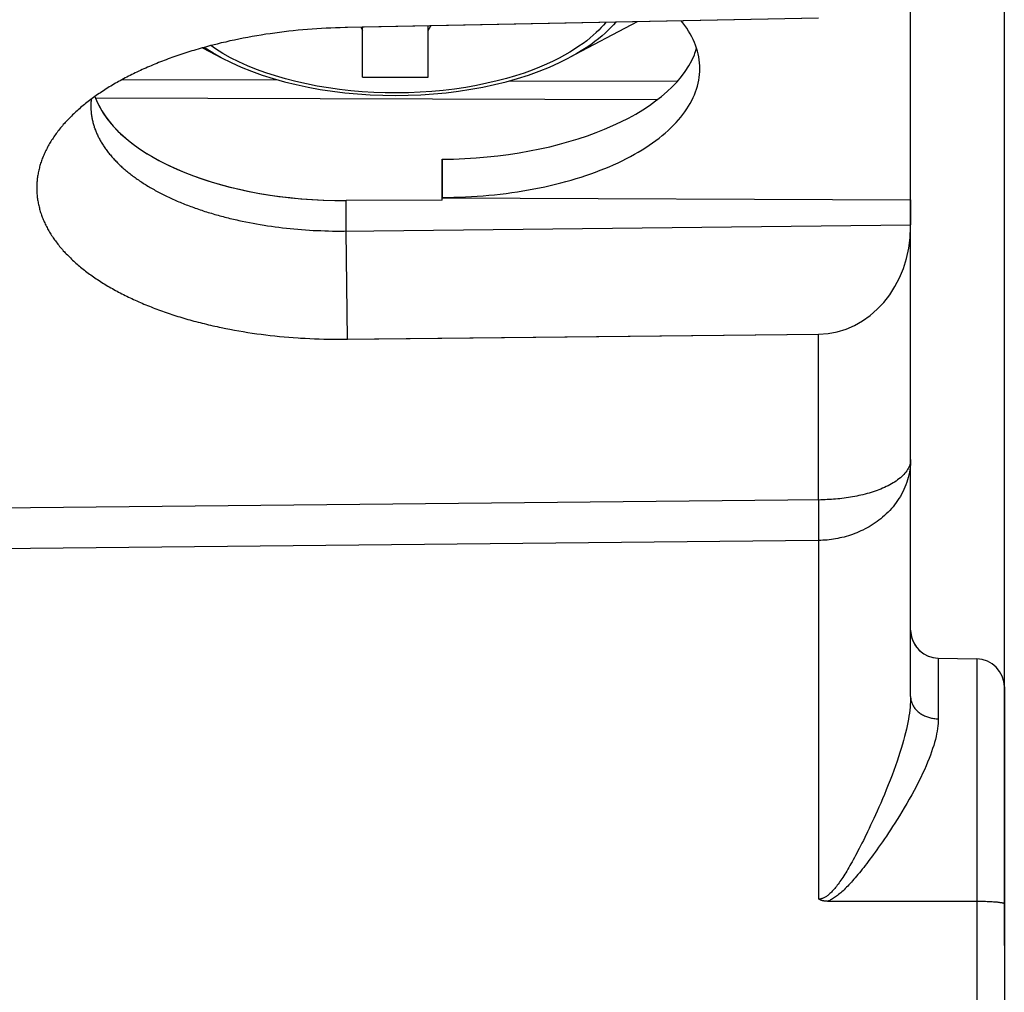
# Model space of a CAD drawing. Units: millimetres. Extents: x 43 to 170, y 85 to 159.
# Drawn here: x 72 to 82, y 98 to 108 of the extents above; entities that cross this region are included whole.
import ezdxf

# ---------------------------------------------------------------- set-up
doc = ezdxf.new("R2010")
doc.units = ezdxf.units.MM
doc.header["$LTSCALE"] = 16.335
doc.layers.get('0').update_dxf_attribs({"linetype": 'CONTINUOUS'})
for name, color, linetype in [('ASSI', 7, 'CONTINUOUS'), ('DRAFT', 7, 'CONTINUOUS'), ('RACCORDO', 7, 'CONTINUOUS'), ('SMUSSO', 7, 'CONTINUOUS')]:
    doc.layers.add(name, color=color, linetype=linetype)
doc.styles.get("Standard").update_dxf_attribs({"font": 'txt', "width": 0.8})
doc.dimstyles.new('DIMSTYLE_1', dxfattribs={"dimtxt": 3, "dimasz": 3, "dimexe": 1.5, "dimexo": 0.5, "dimgap": 0.75, "dimtad": 1, "dimtxsty": 'STANDARD', "dimblk": '_FILLED', "dimblk1": '_FILLED', "dimblk2": '_FILLED', "dimcen": 0.09, "dimazin": 2, "dimtfac": 1, "dimtofl": 0, "dimtmove": 0, "dimatfit": 3, "dimldrblk": '_FILLED', "dimfxl": 1, "dimtolj": 1, "dimarcsym": 0})

# ---------------------------------------------------------------- blocks, each defined once
blk = doc.blocks.new('_FILLED')
at = {"color": 0, "linetype": 'BYBLOCK'}
blk.add_solid([(0, 0), (-1, 0.3167), (-1, -0.3167)], dxfattribs=at)
blk = doc.blocks.new('*D0')
at = {"color": 7, "linetype": 'CONTINUOUS'}
for p, q in [((43.408, 110.394), (43.408, 156.789)), ((82.308, 98.422), (82.308, 156.789)), ((43.408, 155.289), (62.858, 155.289)), ((82.308, 155.289), (62.858, 155.289))]:
    blk.add_line(p, q, dxfattribs=at)
at = {"color": 7, "linetype": 'CONTINUOUS', "xscale": 3, "yscale": 3, "zscale": 3, "rotation": 180}
blk.add_blockref('_FILLED', (43.408, 155.289), dxfattribs=at)
at = {"color": 7, "linetype": 'CONTINUOUS', "xscale": 3, "yscale": 3, "zscale": 3}
blk.add_blockref('_FILLED', (82.308, 155.289), dxfattribs=at)

msp = doc.modelspace()

# ---------------------------------------------------------------- linework, layer by layer
at = {"color": 7, "linetype": 'CONTINUOUS'}
for p, q in [((78.39, 108.283), (77.661, 107.898)), ((75.438, 108.225), (75.458, 108.192)), ((75.458, 107.692), (75.458, 108.226)), ((76.158, 108.192), (76.186, 108.24)), ((76.158, 107.692), (76.158, 108.239)), ((73.75, 108.006), (73.954, 107.898)), ((75.458, 107.692), (76.158, 107.692))]:
    msp.add_line(p, q, dxfattribs=at)
at = {"layer": 'ASSI', "color": 7, "linetype": 'CONTINUOUS'}
for p, q in [((81.308, 101.08), (81.308, 128.222)), ((74.376, 108.142), (74.328, 108.134)), ((74.424, 108.15), (74.376, 108.142)), ((74.473, 108.157), (74.424, 108.15)), ((74.522, 108.164), (74.473, 108.157)), ((74.571, 108.17), (74.522, 108.164)), ((74.62, 108.176), (74.571, 108.17)), ((74.67, 108.182), (74.62, 108.176)), ((74.719, 108.188), (74.67, 108.182)), ((74.769, 108.193), (74.719, 108.188)), ((74.819, 108.197), (74.769, 108.193)), ((74.869, 108.202), (74.819, 108.197)), ((74.919, 108.205), (74.869, 108.202)), ((74.969, 108.209), (74.919, 108.205)), ((75.019, 108.212), (74.969, 108.209)), ((75.069, 108.215), (75.019, 108.212)), ((75.12, 108.217), (75.069, 108.215)), ((75.17, 108.219), (75.12, 108.217)), ((75.22, 108.221), (75.17, 108.219)), ((73.905, 108.046), (73.859, 108.035)), ((73.95, 108.058), (73.905, 108.046)), ((73.997, 108.068), (73.95, 108.058)), ((74.043, 108.079), (73.997, 108.068)), ((74.09, 108.089), (74.043, 108.079)), ((74.137, 108.099), (74.09, 108.089)), ((74.184, 108.108), (74.137, 108.099)), ((74.232, 108.117), (74.184, 108.108)), ((74.28, 108.126), (74.232, 108.117)), ((74.328, 108.134), (74.28, 108.126)), ((72.895, 107.668), (74.557, 107.663)), ((77.03, 107.655), (78.819, 107.649)), ((78.602, 107.45), (72.608, 107.469)), ((76.308, 106.378), (76.308, 106.816)), ((76.308, 106.378), (75.284, 106.375)), ((76.308, 106.405), (81.308, 106.383)), ((74.212, 106.147), (74.25, 106.14)), ((74.25, 106.14), (74.289, 106.133)), ((74.289, 106.133), (74.327, 106.126)), ((74.327, 106.126), (74.366, 106.119)), ((74.366, 106.119), (74.406, 106.113)), ((74.406, 106.113), (74.445, 106.107)), ((74.445, 106.107), (74.485, 106.101)), ((74.485, 106.101), (74.524, 106.095)), ((74.524, 106.095), (74.564, 106.09)), ((74.564, 106.09), (74.604, 106.085)), ((74.604, 106.085), (74.645, 106.081)), ((74.645, 106.081), (74.685, 106.076)), ((74.685, 106.076), (74.726, 106.073)), ((74.726, 106.073), (74.767, 106.069)), ((74.767, 106.069), (74.807, 106.066)), ((74.807, 106.066), (74.848, 106.063)), ((74.848, 106.063), (74.89, 106.06)), ((74.89, 106.06), (74.931, 106.057)), ((74.931, 106.057), (74.972, 106.055)), ((74.972, 106.055), (75.013, 106.054)), ((75.013, 106.054), (75.055, 106.052)), ((75.055, 106.052), (75.096, 106.051)), ((75.096, 106.051), (75.138, 106.05)), ((75.138, 106.05), (75.179, 106.05)), ((75.179, 106.05), (75.221, 106.05)), ((75.221, 106.05), (75.263, 106.05)), ((75.263, 106.05), (81.308, 106.115)), ((73.997, 105.01), (74.043, 105.001)), ((74.043, 105.001), (74.09, 104.992)), ((74.09, 104.992), (74.137, 104.984)), ((74.137, 104.984), (74.184, 104.976)), ((74.184, 104.976), (74.232, 104.968)), ((74.232, 104.968), (74.28, 104.961)), ((74.28, 104.961), (74.328, 104.954)), ((74.328, 104.954), (74.376, 104.948)), ((74.376, 104.948), (74.424, 104.942)), ((74.424, 104.942), (74.473, 104.936)), ((74.473, 104.936), (74.522, 104.93)), ((74.522, 104.93), (74.571, 104.925)), ((74.571, 104.925), (74.62, 104.921)), ((74.62, 104.921), (74.67, 104.917)), ((74.67, 104.917), (74.719, 104.913)), ((74.719, 104.913), (74.769, 104.909)), ((74.844, 104.905), (74.894, 104.902)), ((74.894, 104.902), (74.944, 104.9)), ((74.944, 104.9), (74.994, 104.898)), ((74.994, 104.898), (75.044, 104.897)), ((75.044, 104.897), (75.094, 104.896)), ((75.094, 104.896), (75.145, 104.895)), ((75.145, 104.895), (75.195, 104.895)), ((75.195, 104.895), (75.246, 104.895)), ((75.246, 104.895), (80.325, 104.949)), ((81.602, 101.489), (82.013, 101.482)), ((82.308, 101.182), (82.308, 95.607)), ((82.032, 98.891), (80.425, 98.893)), ((82.052, 98.891), (82.032, 98.891)), ((82.071, 98.891), (82.052, 98.891)), ((82.09, 98.89), (82.071, 98.891)), ((82.108, 98.89), (82.09, 98.89)), ((82.126, 98.889), (82.108, 98.89)), ((82.144, 98.889), (82.126, 98.889)), ((82.161, 98.888), (82.144, 98.889)), ((82.177, 98.887), (82.161, 98.888))]:
    msp.add_line(p, q, dxfattribs=at)
at = {"layer": 'ASSI', "color": 250, "linetype": 'CONTINUOUS'}
for p, q in [((75.284, 106.05), (75.284, 106.375)), ((75.296, 104.895), (75.284, 106.05)), ((80.325, 103.179), (80.325, 104.949)), ((80.348, 103.18), (70.899, 103.084)), ((80.325, 103.14), (80.324, 103.106)), ((80.324, 103.106), (80.324, 103.054)), ((80.324, 103.054), (80.324, 102.981)), ((80.324, 102.981), (80.324, 102.867)), ((80.324, 102.867), (80.325, 102.746)), ((80.325, 102.746), (70.899, 102.651)), ((80.325, 102.746), (80.325, 98.917)), ((81.602, 101.489), (81.602, 100.842)), ((82.013, 101.482), (82.013, 95.307))]:
    msp.add_line(p, q, dxfattribs=at)
at = {"layer": 'ASSI', "color": 7, "linetype": 'CONTINUOUS'}
for points in [[(80.325, 108.321), (75.271, 108.222), (75.22, 108.221)], [(79.058, 107.784), (79.057, 107.815), (79.055, 107.847), (79.051, 107.878), (79.046, 107.909), (79.04, 107.94), (79.032, 107.971), (79.023, 108.002), (79.012, 108.033), (79, 108.064), (78.987, 108.094), (78.972, 108.125), (78.956, 108.155), (78.938, 108.185), (78.919, 108.215), (78.899, 108.244), (78.877, 108.274), (78.863, 108.292)], [(73.859, 108.035), (73.836, 108.029), (73.814, 108.023), (73.791, 108.017), (73.769, 108.011), (73.747, 108.005), (73.725, 107.998), (73.702, 107.992), (73.68, 107.986), (73.658, 107.979), (73.637, 107.972), (73.615, 107.966), (73.593, 107.959), (73.572, 107.952), (73.55, 107.945), (73.529, 107.938), (73.508, 107.931), (73.486, 107.924), (73.465, 107.917), (73.445, 107.909), (73.424, 107.902), (73.403, 107.894), (73.382, 107.887), (73.362, 107.879), (73.342, 107.872), (73.321, 107.864), (73.301, 107.856), (73.281, 107.848), (73.261, 107.84), (73.241, 107.832), (73.222, 107.824), (73.202, 107.815), (73.183, 107.807), (73.163, 107.799), (73.144, 107.79), (73.125, 107.782), (73.106, 107.773), (73.087, 107.765), (73.069, 107.756), (73.05, 107.747), (73.032, 107.738), (73.013, 107.729), (72.995, 107.72), (72.977, 107.711), (72.959, 107.702), (72.941, 107.693), (72.924, 107.684), (72.906, 107.674), (72.889, 107.665), (72.872, 107.655), (72.854, 107.646), (72.838, 107.636), (72.821, 107.627), (72.804, 107.617), (72.788, 107.607), (72.771, 107.597), (72.755, 107.588), (72.739, 107.578), (72.723, 107.568), (72.707, 107.558), (72.692, 107.547), (72.676, 107.537), (72.661, 107.527), (72.645, 107.517), (72.63, 107.506), (72.616, 107.496), (72.601, 107.486), (72.586, 107.475), (72.572, 107.465), (72.558, 107.454), (72.544, 107.443), (72.53, 107.433), (72.516, 107.422), (72.502, 107.411), (72.489, 107.4), (72.475, 107.389), (72.462, 107.378), (72.449, 107.367), (72.437, 107.356), (72.424, 107.345), (72.411, 107.334), (72.399, 107.323), (72.387, 107.312), (72.375, 107.301), (72.363, 107.289), (72.351, 107.278), (72.34, 107.267), (72.329, 107.255), (72.318, 107.244), (72.307, 107.232), (72.296, 107.221), (72.285, 107.209), (72.275, 107.197), (72.264, 107.186), (72.254, 107.174), (72.244, 107.162), (72.235, 107.151), (72.225, 107.139), (72.216, 107.127), (72.207, 107.115), (72.197, 107.103), (72.189, 107.091), (72.18, 107.079), (72.171, 107.066)], [(76.308, 106.409), (76.37, 106.409), (76.433, 106.41), (76.495, 106.412), (76.558, 106.415), (76.62, 106.418), (76.682, 106.422), (76.744, 106.426), (76.806, 106.432), (76.867, 106.438), (76.928, 106.444), (76.989, 106.452), (77.05, 106.46), (77.11, 106.469), (77.169, 106.478), (77.229, 106.488), (77.287, 106.499), (77.346, 106.511), (77.403, 106.523), (77.46, 106.536), (77.517, 106.549), (77.573, 106.563), (77.628, 106.578), (77.683, 106.593), (77.737, 106.609), (77.79, 106.626), (77.842, 106.643), (77.894, 106.661), (77.944, 106.679), (77.994, 106.698), (78.043, 106.717), (78.091, 106.737), (78.138, 106.758), (78.185, 106.779), (78.23, 106.801), (78.274, 106.823), (78.317, 106.845), (78.36, 106.869), (78.401, 106.892), (78.441, 106.916), (78.48, 106.941), (78.518, 106.966), (78.554, 106.991), (78.59, 107.017), (78.624, 107.043), (78.657, 107.07), (78.689, 107.096), (78.72, 107.124), (78.749, 107.151), (78.778, 107.179), (78.804, 107.208), (78.83, 107.236), (78.854, 107.265), (78.877, 107.294), (78.899, 107.324), (78.919, 107.353), (78.938, 107.383), (78.956, 107.413), (78.972, 107.443), (78.987, 107.474), (79, 107.504), (79.012, 107.535), (79.023, 107.566), (79.032, 107.597), (79.04, 107.628), (79.046, 107.659), (79.051, 107.69), (79.055, 107.721), (79.057, 107.753), (79.058, 107.784)], [(72.562, 107.457), (72.561, 107.456), (72.56, 107.446), (72.56, 107.435), (72.559, 107.425), (72.558, 107.415), (72.558, 107.404), (72.558, 107.394), (72.558, 107.383)], [(72.558, 107.383), (72.558, 107.373), (72.558, 107.363), (72.558, 107.352), (72.559, 107.342), (72.56, 107.332), (72.56, 107.321), (72.561, 107.311), (72.563, 107.301), (72.564, 107.29), (72.565, 107.28), (72.567, 107.27), (72.569, 107.26), (72.571, 107.249), (72.573, 107.239), (72.575, 107.229), (72.578, 107.219), (72.58, 107.208), (72.583, 107.198), (72.586, 107.188), (72.589, 107.178), (72.592, 107.168), (72.595, 107.157), (72.599, 107.147), (72.602, 107.137), (72.606, 107.127), (72.61, 107.117), (72.614, 107.107), (72.619, 107.097), (72.623, 107.087), (72.628, 107.077), (72.632, 107.067), (72.637, 107.057), (72.642, 107.047), (72.647, 107.037), (72.653, 107.027), (72.658, 107.017), (72.664, 107.007), (72.669, 106.997), (72.675, 106.987), (72.681, 106.978), (72.688, 106.968), (72.694, 106.958), (72.701, 106.948), (72.707, 106.939), (72.714, 106.929), (72.721, 106.919), (72.728, 106.91), (72.735, 106.9), (72.743, 106.89), (72.75, 106.881), (72.758, 106.871), (72.766, 106.862), (72.774, 106.852), (72.782, 106.843), (72.79, 106.834), (72.799, 106.824), (72.807, 106.815), (72.816, 106.806), (72.825, 106.797), (72.834, 106.787), (72.843, 106.778), (72.852, 106.769), (72.861, 106.76), (72.871, 106.751), (72.881, 106.742), (72.89, 106.733), (72.9, 106.724), (72.91, 106.715), (72.921, 106.706), (72.931, 106.697), (72.942, 106.689), (72.952, 106.68), (72.963, 106.671), (72.974, 106.663), (72.985, 106.654), (72.996, 106.645), (73.007, 106.637), (73.019, 106.628), (73.03, 106.62), (73.042, 106.612), (73.054, 106.603), (73.066, 106.595), (73.078, 106.587), (73.09, 106.579), (73.102, 106.57), (73.115, 106.562), (73.127, 106.554), (73.14, 106.546), (73.153, 106.538), (73.166, 106.53), (73.179, 106.523), (73.192, 106.515), (73.205, 106.507), (73.219, 106.499), (73.232, 106.492), (73.246, 106.484), (73.26, 106.477), (73.274, 106.469), (73.288, 106.462), (73.302, 106.454), (73.316, 106.447), (73.33, 106.44), (73.345, 106.432), (73.359, 106.425), (73.374, 106.418), (73.389, 106.411), (73.404, 106.404), (73.419, 106.397), (73.434, 106.39), (73.449, 106.384), (73.465, 106.377), (73.48, 106.37), (73.496, 106.363), (73.511, 106.357), (73.527, 106.35), (73.543, 106.344), (73.559, 106.338), (73.575, 106.331), (73.591, 106.325), (73.607, 106.319), (73.624, 106.313), (73.64, 106.307), (73.657, 106.301), (73.673, 106.295), (73.69, 106.289), (73.707, 106.283), (73.724, 106.277), (73.741, 106.271), (73.758, 106.266), (73.775, 106.26), (73.792, 106.255), (73.81, 106.249), (73.827, 106.244), (73.845, 106.239), (73.862, 106.234), (73.88, 106.228), (73.898, 106.223), (73.916, 106.218), (73.934, 106.213), (73.952, 106.208), (73.97, 106.204), (73.988, 106.199), (74.006, 106.194), (74.025, 106.19), (74.043, 106.185), (74.062, 106.181), (74.08, 106.176), (74.099, 106.172), (74.117, 106.168), (74.136, 106.163), (74.155, 106.159), (74.174, 106.155), (74.212, 106.147)], [(72.171, 107.066), (72.163, 107.055), (72.155, 107.043), (72.147, 107.031), (72.139, 107.019), (72.132, 107.007), (72.124, 106.995), (72.117, 106.983), (72.11, 106.971), (72.103, 106.958), (72.096, 106.946), (72.09, 106.934), (72.084, 106.922), (72.077, 106.909), (72.072, 106.897), (72.066, 106.885), (72.06, 106.872), (72.055, 106.86), (72.05, 106.847), (72.045, 106.835), (72.04, 106.823), (72.035, 106.81), (72.031, 106.798), (72.026, 106.785), (72.022, 106.773), (72.018, 106.76), (72.015, 106.748), (72.011, 106.735), (72.008, 106.723), (72.005, 106.71), (72.002, 106.698), (71.999, 106.685), (71.996, 106.672), (71.994, 106.66), (71.992, 106.647), (71.99, 106.635), (71.988, 106.622), (71.986, 106.609), (71.985, 106.597), (71.984, 106.584), (71.983, 106.572), (71.982, 106.559), (71.981, 106.547), (71.981, 106.534), (71.98, 106.521), (71.98, 106.509), (71.98, 106.496), (71.981, 106.484), (71.981, 106.471), (71.982, 106.458), (71.983, 106.446), (71.984, 106.433), (71.985, 106.421), (71.986, 106.408), (71.988, 106.396), (71.99, 106.383), (71.992, 106.371), (71.994, 106.358), (71.996, 106.346), (71.999, 106.333), (72.002, 106.321), (72.005, 106.308), (72.008, 106.296), (72.011, 106.283), (72.015, 106.271), (72.018, 106.258), (72.022, 106.246), (72.026, 106.234), (72.031, 106.221), (72.035, 106.209), (72.04, 106.197), (72.045, 106.184), (72.05, 106.172), (72.055, 106.16), (72.06, 106.148), (72.066, 106.136), (72.072, 106.123), (72.077, 106.111), (72.084, 106.099), (72.09, 106.087), (72.096, 106.075), (72.103, 106.063), (72.11, 106.051), (72.117, 106.039), (72.124, 106.027), (72.132, 106.015), (72.139, 106.003), (72.147, 105.991), (72.155, 105.979), (72.163, 105.968), (72.171, 105.956), (72.18, 105.944), (72.189, 105.933), (72.197, 105.921), (72.207, 105.909), (72.216, 105.898), (72.225, 105.886), (72.235, 105.875), (72.244, 105.863), (72.254, 105.852), (72.264, 105.84), (72.275, 105.829), (72.285, 105.818), (72.296, 105.806), (72.307, 105.795), (72.318, 105.784), (72.329, 105.773), (72.34, 105.762), (72.351, 105.751), (72.363, 105.74), (72.375, 105.729), (72.387, 105.718), (72.399, 105.707), (72.411, 105.696), (72.424, 105.686), (72.437, 105.675), (72.449, 105.664), (72.462, 105.654), (72.475, 105.643), (72.489, 105.633), (72.502, 105.622), (72.516, 105.612), (72.53, 105.601), (72.544, 105.591), (72.558, 105.581), (72.572, 105.571), (72.586, 105.561), (72.601, 105.551), (72.616, 105.541), (72.63, 105.531), (72.645, 105.521), (72.661, 105.511), (72.676, 105.501), (72.692, 105.491), (72.707, 105.482), (72.723, 105.472), (72.739, 105.463), (72.755, 105.453), (72.771, 105.444), (72.788, 105.435), (72.804, 105.425), (72.821, 105.416), (72.838, 105.407), (72.854, 105.398), (72.872, 105.389), (72.889, 105.38), (72.906, 105.371), (72.924, 105.362), (72.941, 105.354), (72.959, 105.345), (72.977, 105.336), (72.995, 105.328), (73.013, 105.319), (73.032, 105.311), (73.05, 105.303), (73.069, 105.295), (73.087, 105.286), (73.106, 105.278), (73.125, 105.27), (73.144, 105.262), (73.163, 105.255), (73.183, 105.247), (73.202, 105.239), (73.222, 105.231), (73.241, 105.224), (73.261, 105.216), (73.281, 105.209), (73.301, 105.202), (73.321, 105.194), (73.342, 105.187), (73.362, 105.18), (73.382, 105.173), (73.403, 105.166), (73.424, 105.159), (73.445, 105.152), (73.465, 105.146), (73.486, 105.139), (73.508, 105.133), (73.529, 105.126), (73.55, 105.12), (73.572, 105.113), (73.593, 105.107), (73.615, 105.101), (73.637, 105.095), (73.658, 105.089), (73.68, 105.083), (73.702, 105.077), (73.725, 105.072), (73.747, 105.066), (73.769, 105.061), (73.791, 105.055), (73.814, 105.05), (73.836, 105.045), (73.859, 105.039), (73.882, 105.034), (73.905, 105.029), (73.927, 105.024), (73.95, 105.02), (73.997, 105.01)], [(74.769, 104.909), (74.794, 104.907), (74.844, 104.905)], [(80.425, 98.893), (80.42, 98.894), (80.414, 98.894), (80.408, 98.894), (80.402, 98.895), (80.397, 98.895), (80.391, 98.896), (80.385, 98.897), (80.38, 98.898), (80.374, 98.899), (80.368, 98.9), (80.363, 98.902), (80.357, 98.904), (80.352, 98.905), (80.346, 98.907), (80.341, 98.91), (80.335, 98.912), (80.33, 98.915), (80.325, 98.917)], [(82.308, 98.866), (82.308, 98.867), (82.307, 98.868), (82.306, 98.869), (82.305, 98.87), (82.304, 98.87), (82.302, 98.871), (82.3, 98.872), (82.298, 98.873), (82.295, 98.874), (82.292, 98.874), (82.289, 98.875), (82.285, 98.876), (82.282, 98.877), (82.278, 98.877), (82.273, 98.878), (82.268, 98.879), (82.264, 98.879), (82.258, 98.88), (82.253, 98.881), (82.247, 98.881), (82.241, 98.882), (82.235, 98.883), (82.229, 98.883), (82.222, 98.884), (82.215, 98.884), (82.208, 98.885), (82.2, 98.886), (82.193, 98.886), (82.177, 98.887)]]:
    msp.add_lwpolyline(points, dxfattribs=at)
at = {"layer": 'ASSI', "color": 250, "linetype": 'CONTINUOUS'}
for points in [[(81.308, 103.612), (81.307, 103.584), (81.306, 103.556), (81.303, 103.529), (81.299, 103.501), (81.295, 103.474), (81.289, 103.447), (81.283, 103.42), (81.275, 103.393), (81.267, 103.367), (81.257, 103.341), (81.247, 103.315), (81.236, 103.29), (81.224, 103.265), (81.211, 103.241), (81.198, 103.217), (81.183, 103.194), (81.169, 103.172), (81.153, 103.15), (81.137, 103.128), (81.12, 103.107), (81.103, 103.087), (81.085, 103.067), (81.067, 103.048), (81.048, 103.03), (81.029, 103.012), (81.009, 102.995), (80.99, 102.979), (80.969, 102.963), (80.949, 102.948), (80.928, 102.933), (80.907, 102.919), (80.886, 102.906), (80.864, 102.893), (80.843, 102.881), (80.821, 102.869), (80.799, 102.858), (80.777, 102.848), (80.755, 102.838), (80.733, 102.828), (80.711, 102.82), (80.688, 102.811), (80.666, 102.804), (80.643, 102.796), (80.621, 102.79), (80.598, 102.783), (80.575, 102.778), (80.553, 102.773), (80.53, 102.768), (80.507, 102.764), (80.485, 102.76), (80.462, 102.757), (80.44, 102.754), (80.417, 102.751), (80.394, 102.749), (80.371, 102.748), (80.348, 102.747), (80.325, 102.746)], [(81.308, 103.612), (81.307, 103.598), (81.306, 103.584), (81.303, 103.57), (81.299, 103.557), (81.295, 103.543), (81.289, 103.529), (81.283, 103.516), (81.275, 103.503), (81.267, 103.489), (81.257, 103.476), (81.247, 103.464), (81.236, 103.451), (81.224, 103.439), (81.211, 103.427), (81.198, 103.415), (81.183, 103.403), (81.169, 103.392), (81.153, 103.381), (81.137, 103.37), (81.12, 103.36), (81.103, 103.35), (81.085, 103.34), (81.067, 103.33), (81.048, 103.321), (81.029, 103.312), (81.009, 103.304), (80.99, 103.295), (80.969, 103.288), (80.949, 103.28), (80.928, 103.273), (80.907, 103.266), (80.886, 103.259), (80.864, 103.252), (80.843, 103.246), (80.821, 103.241), (80.799, 103.235), (80.777, 103.23), (80.755, 103.225), (80.733, 103.22), (80.711, 103.216), (80.688, 103.212), (80.666, 103.208), (80.643, 103.204), (80.621, 103.201), (80.598, 103.198), (80.575, 103.195), (80.553, 103.192), (80.53, 103.19), (80.507, 103.188), (80.485, 103.186), (80.462, 103.184), (80.44, 103.183), (80.417, 103.182), (80.394, 103.181), (80.371, 103.18), (80.348, 103.18)], [(80.325, 103.179), (80.325, 103.17), (80.325, 103.14)], [(81.308, 101.08), (81.307, 101.052), (81.306, 101.024), (81.304, 100.996), (81.302, 100.966), (81.299, 100.935), (81.295, 100.904), (81.29, 100.871), (81.284, 100.838), (81.278, 100.803), (81.27, 100.767), (81.262, 100.73), (81.253, 100.692), (81.243, 100.652), (81.232, 100.612), (81.22, 100.57), (81.207, 100.527), (81.194, 100.482), (81.179, 100.437), (81.163, 100.389), (81.146, 100.34), (81.128, 100.29), (81.109, 100.239), (81.089, 100.187), (81.069, 100.136), (81.048, 100.085), (81.028, 100.035), (81.008, 99.987), (80.988, 99.942), (80.969, 99.898), (80.951, 99.857), (80.933, 99.817), (80.915, 99.778), (80.898, 99.741), (80.881, 99.705), (80.865, 99.671), (80.849, 99.637)], [(81.308, 101.08), (81.308, 101.07), (81.309, 101.061), (81.31, 101.051), (81.311, 101.042), (81.314, 101.033), (81.316, 101.023), (81.319, 101.014), (81.323, 101.005), (81.327, 100.996), (81.331, 100.987), (81.336, 100.979), (81.341, 100.97), (81.347, 100.962), (81.353, 100.954), (81.36, 100.946), (81.367, 100.938), (81.374, 100.931), (81.382, 100.924), (81.39, 100.917), (81.398, 100.91), (81.407, 100.903), (81.416, 100.897), (81.425, 100.891), (81.435, 100.886), (81.445, 100.88), (81.455, 100.875), (81.465, 100.871), (81.476, 100.866), (81.487, 100.862), (81.498, 100.859), (81.509, 100.855), (81.52, 100.853), (81.532, 100.85), (81.543, 100.848), (81.555, 100.846), (81.567, 100.844), (81.579, 100.843), (81.59, 100.843), (81.602, 100.842)], [(81.602, 100.842), (81.602, 100.818), (81.601, 100.792), (81.598, 100.766), (81.595, 100.739), (81.591, 100.711), (81.585, 100.682), (81.579, 100.653), (81.572, 100.622), (81.563, 100.59), (81.554, 100.558), (81.543, 100.524), (81.532, 100.489), (81.519, 100.453), (81.504, 100.417), (81.489, 100.378), (81.472, 100.339), (81.455, 100.299), (81.435, 100.257), (81.415, 100.214), (81.392, 100.169), (81.369, 100.124), (81.344, 100.078), (81.319, 100.03), (81.293, 99.984), (81.266, 99.937), (81.239, 99.892), (81.213, 99.848), (81.188, 99.807), (81.163, 99.767), (81.139, 99.729), (81.116, 99.692), (81.093, 99.657), (81.071, 99.624), (81.049, 99.591), (81.028, 99.56), (81.007, 99.529), (80.986, 99.5), (80.966, 99.471), (80.947, 99.443), (80.928, 99.417), (80.909, 99.391), (80.891, 99.366), (80.873, 99.343), (80.856, 99.32), (80.839, 99.298), (80.823, 99.277), (80.807, 99.256), (80.791, 99.236), (80.776, 99.217), (80.761, 99.198), (80.746, 99.18), (80.731, 99.163), (80.717, 99.146), (80.703, 99.13), (80.689, 99.114), (80.675, 99.099), (80.662, 99.084), (80.649, 99.07), (80.636, 99.056), (80.623, 99.043), (80.61, 99.03), (80.598, 99.018), (80.586, 99.007), (80.574, 98.996), (80.562, 98.986), (80.551, 98.976), (80.539, 98.966), (80.528, 98.957), (80.517, 98.949), (80.506, 98.941), (80.496, 98.933), (80.485, 98.926), (80.475, 98.92), (80.464, 98.913), (80.454, 98.908), (80.445, 98.903), (80.435, 98.898), (80.425, 98.893)], [(80.849, 99.637), (80.818, 99.574), (80.803, 99.543), (80.788, 99.514), (80.774, 99.486), (80.76, 99.459), (80.746, 99.433), (80.733, 99.408), (80.72, 99.384), (80.707, 99.36), (80.695, 99.338), (80.683, 99.316), (80.671, 99.295), (80.66, 99.275), (80.648, 99.255), (80.637, 99.236), (80.626, 99.217), (80.615, 99.199), (80.604, 99.182), (80.594, 99.165), (80.583, 99.149), (80.573, 99.134), (80.563, 99.119), (80.553, 99.104), (80.544, 99.091), (80.534, 99.078), (80.525, 99.065), (80.516, 99.053), (80.507, 99.042), (80.498, 99.031), (80.489, 99.02), (80.481, 99.011), (80.472, 99.001), (80.464, 98.993), (80.455, 98.984), (80.447, 98.977), (80.439, 98.97), (80.432, 98.963), (80.424, 98.957), (80.416, 98.951), (80.409, 98.946), (80.402, 98.941), (80.394, 98.937), (80.387, 98.933), (80.38, 98.93), (80.374, 98.927), (80.367, 98.925), (80.361, 98.922), (80.354, 98.921), (80.348, 98.919), (80.342, 98.918), (80.336, 98.918), (80.331, 98.917), (80.325, 98.917)]]:
    msp.add_lwpolyline(points, dxfattribs=at)
at = {"layer": 'ASSI', "color": 7, "linetype": 'CONTINUOUS'}
for centre, start, end in [((81.608, 101.789), 185.7049, 269), ((82.008, 101.182), 0, 89)]:
    msp.add_arc(centre, 0.3, start, end, dxfattribs=at)
for centre, major_axis, ratio, start_param, end_param in [((76.308, 106.255), (2.659, 2.283), 0.307856, -0.464967, -0.420328), ((76.308, 108.191), (2.75, 0.028), 0.499962, 4.707351, 6.071678), ((75.308, 107.75), (2.75, 0.028), 0.499962, 3.314668, 4.698624), ((80.308, 106.104), (-0.033, 1.154), 0.865802, -3.156673, -1.60333)]:
    msp.add_ellipse(centre, major_axis=major_axis, ratio=ratio, start_param=start_param, end_param=end_param, dxfattribs=at)
at = {"layer": 'DRAFT', "color": 7, "linetype": 'CONTINUOUS'}
for p, q in [((72.895, 107.668), (74.557, 107.663)), ((77.03, 107.655), (78.819, 107.649)), ((78.602, 107.45), (72.608, 107.469)), ((76.308, 106.816), (76.308, 106.409)), ((76.308, 106.378), (75.284, 106.375)), ((76.308, 106.405), (81.308, 106.383)), ((76.308, 106.378), (76.308, 106.405)), ((81.602, 101.489), (82.013, 101.482))]:
    msp.add_line(p, q, dxfattribs=at)
for centre, major_axis, ratio, start_param, end_param in [((76.308, 106.255), (2.659, 2.283), 0.307856, -0.464967, -0.420328), ((76.308, 108.191), (2.75, 0.028), 0.499962, -1.575834, -0.211507), ((75.308, 107.75), (2.75, 0.028), 0.499962, 3.340295, 4.698624)]:
    msp.add_ellipse(centre, major_axis=major_axis, ratio=ratio, start_param=start_param, end_param=end_param, dxfattribs=at)
at = {"layer": 'RACCORDO', "color": 7, "linetype": 'CONTINUOUS'}
for p, q in [((80.325, 108.321), (75.296, 108.223)), ((81.308, 101.08), (81.308, 106.115)), ((75.296, 104.895), (80.325, 104.949)), ((82.308, 101.182), (82.308, 95.607)), ((82.032, 98.891), (80.425, 98.893)), ((82.052, 98.891), (82.032, 98.891)), ((82.071, 98.891), (82.052, 98.891)), ((82.09, 98.89), (82.071, 98.891)), ((82.108, 98.89), (82.09, 98.89)), ((82.126, 98.889), (82.108, 98.89)), ((82.144, 98.889), (82.126, 98.889)), ((82.161, 98.888), (82.144, 98.889)), ((82.177, 98.887), (82.161, 98.888))]:
    msp.add_line(p, q, dxfattribs=at)
at = {"layer": 'RACCORDO', "color": 250, "linetype": 'CONTINUOUS'}
for p, q in [((80.325, 103.179), (80.325, 104.949)), ((80.348, 103.18), (70.899, 103.084)), ((80.325, 103.14), (80.324, 103.106)), ((80.324, 103.106), (80.324, 103.054)), ((80.324, 103.054), (80.324, 102.981)), ((80.324, 102.981), (80.324, 102.867)), ((80.324, 102.867), (80.325, 102.746)), ((80.325, 102.746), (70.899, 102.651)), ((80.325, 102.746), (80.325, 98.917)), ((81.602, 101.489), (81.602, 100.842)), ((82.013, 101.482), (82.013, 95.307))]:
    msp.add_line(p, q, dxfattribs=at)
for points in [[(78.052, 108.276), (78.05, 108.274), (78.028, 108.248), (78.004, 108.222), (77.979, 108.195), (77.951, 108.168), (77.92, 108.14), (77.887, 108.112), (77.85, 108.082), (77.811, 108.052), (77.768, 108.022), (77.721, 107.991), (77.67, 107.96), (77.615, 107.928), (77.556, 107.896), (77.492, 107.864), (77.422, 107.831), (77.348, 107.799), (77.268, 107.768), (77.182, 107.737), (77.091, 107.707), (76.995, 107.679), (76.893, 107.652), (76.785, 107.627), (76.674, 107.604), (76.559, 107.583), (76.439, 107.566), (76.319, 107.551), (76.196, 107.539), (76.072, 107.531), (75.948, 107.526), (75.824, 107.524), (75.7, 107.525), (75.577, 107.529), (75.454, 107.537), (75.332, 107.547), (75.212, 107.561), (75.093, 107.578), (74.975, 107.597), (74.86, 107.62), (74.747, 107.646), (74.637, 107.674), (74.53, 107.706), (74.426, 107.74), (74.326, 107.776), (74.23, 107.815), (74.138, 107.857), (74.05, 107.9), (73.967, 107.946), (73.889, 107.994), (73.838, 108.029)], [(78.159, 108.278), (78.159, 108.278), (78.135, 108.251), (78.109, 108.223), (78.08, 108.194), (78.049, 108.164), (78.015, 108.134), (77.978, 108.103), (77.937, 108.072), (77.893, 108.039), (77.845, 108.007), (77.792, 107.973), (77.736, 107.939), (77.674, 107.905), (77.661, 107.898)], [(73.954, 107.898), (73.86, 107.951), (73.777, 108.002), (73.766, 108.01)], [(81.308, 103.612), (81.307, 103.584), (81.306, 103.556), (81.303, 103.529), (81.299, 103.501), (81.295, 103.474), (81.289, 103.447), (81.283, 103.42), (81.275, 103.393), (81.267, 103.367), (81.257, 103.341), (81.247, 103.315), (81.236, 103.29), (81.224, 103.265), (81.211, 103.241), (81.198, 103.217), (81.183, 103.194), (81.169, 103.172), (81.153, 103.15), (81.137, 103.128), (81.12, 103.107), (81.103, 103.087), (81.085, 103.067), (81.067, 103.048), (81.048, 103.03), (81.029, 103.012), (81.009, 102.995), (80.99, 102.979), (80.969, 102.963), (80.949, 102.948), (80.928, 102.933), (80.907, 102.919), (80.886, 102.906), (80.864, 102.893), (80.843, 102.881), (80.821, 102.869), (80.799, 102.858), (80.777, 102.848), (80.755, 102.838), (80.733, 102.828), (80.711, 102.82), (80.688, 102.811), (80.666, 102.804), (80.643, 102.796), (80.621, 102.79), (80.598, 102.783), (80.575, 102.778), (80.553, 102.773), (80.53, 102.768), (80.507, 102.764), (80.485, 102.76), (80.462, 102.757), (80.44, 102.754), (80.417, 102.751), (80.394, 102.749), (80.371, 102.748), (80.348, 102.747), (80.325, 102.746)], [(81.308, 103.612), (81.307, 103.598), (81.306, 103.584), (81.303, 103.57), (81.299, 103.557), (81.295, 103.543), (81.289, 103.529), (81.283, 103.516), (81.275, 103.503), (81.267, 103.489), (81.257, 103.476), (81.247, 103.464), (81.236, 103.451), (81.224, 103.439), (81.211, 103.427), (81.198, 103.415), (81.183, 103.403), (81.169, 103.392), (81.153, 103.381), (81.137, 103.37), (81.12, 103.36), (81.103, 103.35), (81.085, 103.34), (81.067, 103.33), (81.048, 103.321), (81.029, 103.312), (81.009, 103.304), (80.99, 103.295), (80.969, 103.288), (80.949, 103.28), (80.928, 103.273), (80.907, 103.266), (80.886, 103.259), (80.864, 103.252), (80.843, 103.246), (80.821, 103.241), (80.799, 103.235), (80.777, 103.23), (80.755, 103.225), (80.733, 103.22), (80.711, 103.216), (80.688, 103.212), (80.666, 103.208), (80.643, 103.204), (80.621, 103.201), (80.598, 103.198), (80.575, 103.195), (80.553, 103.192), (80.53, 103.19), (80.507, 103.188), (80.485, 103.186), (80.462, 103.184), (80.44, 103.183), (80.417, 103.182), (80.394, 103.181), (80.371, 103.18), (80.348, 103.18)], [(80.325, 103.179), (80.325, 103.17), (80.325, 103.14)], [(81.308, 101.08), (81.307, 101.052), (81.306, 101.024), (81.304, 100.996), (81.302, 100.966), (81.299, 100.935), (81.295, 100.904), (81.29, 100.871), (81.284, 100.838), (81.278, 100.803), (81.27, 100.767), (81.262, 100.73), (81.253, 100.692), (81.243, 100.652), (81.232, 100.612), (81.22, 100.57), (81.207, 100.527), (81.194, 100.482), (81.179, 100.437), (81.163, 100.389), (81.146, 100.34), (81.128, 100.29), (81.109, 100.239), (81.089, 100.187), (81.069, 100.136), (81.048, 100.085), (81.028, 100.035), (81.008, 99.987), (80.988, 99.942), (80.969, 99.898), (80.951, 99.857), (80.933, 99.817), (80.915, 99.778), (80.898, 99.741), (80.881, 99.705), (80.865, 99.671), (80.849, 99.637)], [(81.308, 101.08), (81.308, 101.07), (81.309, 101.061), (81.31, 101.051), (81.311, 101.042), (81.314, 101.033), (81.316, 101.023), (81.319, 101.014), (81.323, 101.005), (81.327, 100.996), (81.331, 100.987), (81.336, 100.979), (81.341, 100.97), (81.347, 100.962), (81.353, 100.954), (81.36, 100.946), (81.367, 100.938), (81.374, 100.931), (81.382, 100.924), (81.39, 100.917), (81.398, 100.91), (81.407, 100.903), (81.416, 100.897), (81.425, 100.891), (81.435, 100.886), (81.445, 100.88), (81.455, 100.875), (81.465, 100.871), (81.476, 100.866), (81.487, 100.862), (81.498, 100.859), (81.509, 100.855), (81.52, 100.853), (81.532, 100.85), (81.543, 100.848), (81.555, 100.846), (81.567, 100.844), (81.579, 100.843), (81.59, 100.843), (81.602, 100.842)], [(81.602, 100.842), (81.602, 100.818), (81.601, 100.792), (81.598, 100.766), (81.595, 100.739), (81.591, 100.711), (81.585, 100.682), (81.579, 100.653), (81.572, 100.622), (81.563, 100.59), (81.554, 100.558), (81.543, 100.524), (81.532, 100.489), (81.519, 100.453), (81.504, 100.417), (81.489, 100.378), (81.472, 100.339), (81.455, 100.299), (81.435, 100.257), (81.415, 100.214), (81.392, 100.169), (81.369, 100.124), (81.344, 100.078), (81.319, 100.03), (81.293, 99.984), (81.266, 99.937), (81.239, 99.892), (81.213, 99.848), (81.188, 99.807), (81.163, 99.767), (81.139, 99.729), (81.116, 99.692), (81.093, 99.657), (81.071, 99.624), (81.049, 99.591), (81.028, 99.56), (81.007, 99.529), (80.986, 99.5), (80.966, 99.471), (80.947, 99.443), (80.928, 99.417), (80.909, 99.391), (80.891, 99.366), (80.873, 99.343), (80.856, 99.32), (80.839, 99.298), (80.823, 99.277), (80.807, 99.256), (80.791, 99.236), (80.776, 99.217), (80.761, 99.198), (80.746, 99.18), (80.731, 99.163), (80.717, 99.146), (80.703, 99.13), (80.689, 99.114), (80.675, 99.099), (80.662, 99.084), (80.649, 99.07), (80.636, 99.056), (80.623, 99.043), (80.61, 99.03), (80.598, 99.018), (80.586, 99.007), (80.574, 98.996), (80.562, 98.986), (80.551, 98.976), (80.539, 98.966), (80.528, 98.957), (80.517, 98.949), (80.506, 98.941), (80.496, 98.933), (80.485, 98.926), (80.475, 98.92), (80.464, 98.913), (80.454, 98.908), (80.445, 98.903), (80.435, 98.898), (80.425, 98.893)], [(80.849, 99.637), (80.818, 99.574), (80.803, 99.543), (80.788, 99.514), (80.774, 99.486), (80.76, 99.459), (80.746, 99.433), (80.733, 99.408), (80.72, 99.384), (80.707, 99.36), (80.695, 99.338), (80.683, 99.316), (80.671, 99.295), (80.66, 99.275), (80.648, 99.255), (80.637, 99.236), (80.626, 99.217), (80.615, 99.199), (80.604, 99.182), (80.594, 99.165), (80.583, 99.149), (80.573, 99.134), (80.563, 99.119), (80.553, 99.104), (80.544, 99.091), (80.534, 99.078), (80.525, 99.065), (80.516, 99.053), (80.507, 99.042), (80.498, 99.031), (80.489, 99.02), (80.481, 99.011), (80.472, 99.001), (80.464, 98.993), (80.455, 98.984), (80.447, 98.977), (80.439, 98.97), (80.432, 98.963), (80.424, 98.957), (80.416, 98.951), (80.409, 98.946), (80.402, 98.941), (80.394, 98.937), (80.387, 98.933), (80.38, 98.93), (80.374, 98.927), (80.367, 98.925), (80.361, 98.922), (80.354, 98.921), (80.348, 98.919), (80.342, 98.918), (80.336, 98.918), (80.331, 98.917), (80.325, 98.917)]]:
    msp.add_lwpolyline(points, dxfattribs=at)
at = {"layer": 'RACCORDO', "color": 7, "linetype": 'CONTINUOUS'}
for points in [[(73.954, 107.898), (74.056, 107.848), (74.162, 107.8), (74.272, 107.756), (74.386, 107.715), (74.504, 107.678), (74.625, 107.644), (74.749, 107.613), (74.876, 107.586), (75.005, 107.562), (75.136, 107.542), (75.269, 107.526), (75.403, 107.513), (75.538, 107.504), (75.673, 107.499), (75.809, 107.497), (75.945, 107.499), (76.081, 107.504), (76.216, 107.513), (76.349, 107.526), (76.482, 107.543), (76.613, 107.563), (76.742, 107.586), (76.868, 107.613), (76.992, 107.644), (77.113, 107.678), (77.23, 107.715), (77.344, 107.756), (77.454, 107.8), (77.56, 107.848), (77.661, 107.898)], [(80.425, 98.893), (80.42, 98.894), (80.414, 98.894), (80.408, 98.894), (80.402, 98.895), (80.397, 98.895), (80.391, 98.896), (80.385, 98.897), (80.38, 98.898), (80.374, 98.899), (80.368, 98.9), (80.363, 98.902), (80.357, 98.904), (80.352, 98.905), (80.346, 98.907), (80.341, 98.91), (80.335, 98.912), (80.33, 98.915), (80.325, 98.917)], [(82.308, 98.866), (82.308, 98.867), (82.307, 98.868), (82.306, 98.869), (82.305, 98.87), (82.304, 98.87), (82.302, 98.871), (82.3, 98.872), (82.298, 98.873), (82.295, 98.874), (82.292, 98.874), (82.289, 98.875), (82.285, 98.876), (82.282, 98.877), (82.278, 98.877), (82.273, 98.878), (82.268, 98.879), (82.264, 98.879), (82.258, 98.88), (82.253, 98.881), (82.247, 98.881), (82.241, 98.882), (82.235, 98.883), (82.229, 98.883), (82.222, 98.884), (82.215, 98.884), (82.208, 98.885), (82.2, 98.886), (82.193, 98.886), (82.177, 98.887)]]:
    msp.add_lwpolyline(points, dxfattribs=at)
for centre, start, end in [((81.608, 101.789), 180, 269), ((82.008, 101.182), 0, 89)]:
    msp.add_arc(centre, 0.3, start, end, dxfattribs=at)
msp.add_ellipse((80.308, 106.104), major_axis=(-0.033, 1.154), ratio=0.865802, start_param=-3.156673, end_param=-1.60333, dxfattribs=at)
at = {"layer": 'SMUSSO', "color": 7, "linetype": 'CONTINUOUS'}
for p, q in [((74.376, 108.142), (74.328, 108.134)), ((74.424, 108.15), (74.376, 108.142)), ((74.473, 108.157), (74.424, 108.15)), ((74.522, 108.164), (74.473, 108.157)), ((74.571, 108.17), (74.522, 108.164)), ((74.62, 108.176), (74.571, 108.17)), ((74.67, 108.182), (74.62, 108.176)), ((74.719, 108.188), (74.67, 108.182)), ((74.769, 108.193), (74.719, 108.188)), ((74.819, 108.197), (74.769, 108.193)), ((74.869, 108.202), (74.819, 108.197)), ((74.919, 108.205), (74.869, 108.202)), ((74.969, 108.209), (74.919, 108.205)), ((75.019, 108.212), (74.969, 108.209)), ((75.069, 108.215), (75.019, 108.212)), ((75.12, 108.217), (75.069, 108.215)), ((75.17, 108.219), (75.12, 108.217)), ((75.22, 108.221), (75.17, 108.219)), ((73.905, 108.046), (73.859, 108.035)), ((73.95, 108.058), (73.905, 108.046)), ((73.997, 108.068), (73.95, 108.058)), ((74.043, 108.079), (73.997, 108.068)), ((74.09, 108.089), (74.043, 108.079)), ((74.137, 108.099), (74.09, 108.089)), ((74.184, 108.108), (74.137, 108.099)), ((74.232, 108.117), (74.184, 108.108)), ((74.28, 108.126), (74.232, 108.117)), ((74.328, 108.134), (74.28, 108.126)), ((81.308, 106.383), (81.308, 106.115)), ((74.212, 106.147), (74.25, 106.14)), ((74.25, 106.14), (74.289, 106.133)), ((74.289, 106.133), (74.327, 106.126)), ((74.327, 106.126), (74.366, 106.119)), ((74.366, 106.119), (74.406, 106.113)), ((74.406, 106.113), (74.445, 106.107)), ((74.445, 106.107), (74.485, 106.101)), ((74.485, 106.101), (74.524, 106.095)), ((74.524, 106.095), (74.564, 106.09)), ((74.564, 106.09), (74.604, 106.085)), ((74.604, 106.085), (74.645, 106.081)), ((74.645, 106.081), (74.685, 106.076)), ((74.685, 106.076), (74.726, 106.073)), ((74.726, 106.073), (74.767, 106.069)), ((74.767, 106.069), (74.807, 106.066)), ((74.807, 106.066), (74.848, 106.063)), ((74.848, 106.063), (74.89, 106.06)), ((74.89, 106.06), (74.931, 106.057)), ((74.931, 106.057), (74.972, 106.055)), ((74.972, 106.055), (75.013, 106.054)), ((75.013, 106.054), (75.055, 106.052)), ((75.055, 106.052), (75.096, 106.051)), ((75.096, 106.051), (75.138, 106.05)), ((75.138, 106.05), (75.179, 106.05)), ((75.179, 106.05), (75.221, 106.05)), ((75.221, 106.05), (75.263, 106.05)), ((75.263, 106.05), (81.308, 106.115)), ((73.997, 105.01), (74.043, 105.001)), ((74.043, 105.001), (74.09, 104.992)), ((74.09, 104.992), (74.137, 104.984)), ((74.137, 104.984), (74.184, 104.976)), ((74.184, 104.976), (74.232, 104.968)), ((74.232, 104.968), (74.28, 104.961)), ((74.28, 104.961), (74.328, 104.954)), ((74.328, 104.954), (74.376, 104.948)), ((74.376, 104.948), (74.424, 104.942)), ((74.424, 104.942), (74.473, 104.936)), ((74.473, 104.936), (74.522, 104.93)), ((74.522, 104.93), (74.571, 104.925)), ((74.571, 104.925), (74.62, 104.921)), ((74.62, 104.921), (74.67, 104.917)), ((74.67, 104.917), (74.719, 104.913)), ((74.719, 104.913), (74.769, 104.909)), ((74.844, 104.905), (74.894, 104.902)), ((74.894, 104.902), (74.944, 104.9)), ((74.944, 104.9), (74.994, 104.898)), ((74.994, 104.898), (75.044, 104.897)), ((75.044, 104.897), (75.094, 104.896)), ((75.094, 104.896), (75.145, 104.895)), ((75.145, 104.895), (75.195, 104.895)), ((75.195, 104.895), (75.246, 104.895)), ((75.246, 104.895), (75.296, 104.895))]:
    msp.add_line(p, q, dxfattribs=at)
at = {"layer": 'SMUSSO', "color": 250, "linetype": 'CONTINUOUS'}
for p, q in [((75.284, 106.05), (75.284, 106.375)), ((75.296, 104.895), (75.284, 106.05))]:
    msp.add_line(p, q, dxfattribs=at)
at = {"layer": 'SMUSSO', "color": 7, "linetype": 'CONTINUOUS'}
for points in [[(75.296, 108.223), (75.271, 108.222), (75.22, 108.221)], [(73.859, 108.035), (73.836, 108.029), (73.814, 108.023), (73.791, 108.017), (73.769, 108.011), (73.747, 108.005), (73.725, 107.998), (73.702, 107.992), (73.68, 107.986), (73.658, 107.979), (73.637, 107.972), (73.615, 107.966), (73.593, 107.959), (73.572, 107.952), (73.55, 107.945), (73.529, 107.938), (73.508, 107.931), (73.486, 107.924), (73.465, 107.917), (73.445, 107.909), (73.424, 107.902), (73.403, 107.894), (73.382, 107.887), (73.362, 107.879), (73.342, 107.872), (73.321, 107.864), (73.301, 107.856), (73.281, 107.848), (73.261, 107.84), (73.241, 107.832), (73.222, 107.824), (73.202, 107.815), (73.183, 107.807), (73.163, 107.799), (73.144, 107.79), (73.125, 107.782), (73.106, 107.773), (73.087, 107.765), (73.069, 107.756), (73.05, 107.747), (73.032, 107.738), (73.013, 107.729), (72.995, 107.72), (72.977, 107.711), (72.959, 107.702), (72.941, 107.693), (72.924, 107.684), (72.906, 107.674), (72.889, 107.665), (72.872, 107.655), (72.854, 107.646), (72.838, 107.636), (72.821, 107.627), (72.804, 107.617), (72.788, 107.607), (72.771, 107.597), (72.755, 107.588), (72.739, 107.578), (72.723, 107.568), (72.707, 107.558), (72.692, 107.547), (72.676, 107.537), (72.661, 107.527), (72.645, 107.517), (72.63, 107.506), (72.616, 107.496), (72.601, 107.486), (72.586, 107.475), (72.572, 107.465), (72.558, 107.454), (72.544, 107.443), (72.53, 107.433), (72.516, 107.422), (72.502, 107.411), (72.489, 107.4), (72.475, 107.389), (72.462, 107.378), (72.449, 107.367), (72.437, 107.356), (72.424, 107.345), (72.411, 107.334), (72.399, 107.323), (72.387, 107.312), (72.375, 107.301), (72.363, 107.289), (72.351, 107.278), (72.34, 107.267), (72.329, 107.255), (72.318, 107.244), (72.307, 107.232), (72.296, 107.221), (72.285, 107.209), (72.275, 107.197), (72.264, 107.186), (72.254, 107.174), (72.244, 107.162), (72.235, 107.151), (72.225, 107.139), (72.216, 107.127), (72.207, 107.115), (72.197, 107.103), (72.189, 107.091), (72.18, 107.079), (72.171, 107.066)], [(72.562, 107.457), (72.561, 107.456), (72.56, 107.446), (72.56, 107.435), (72.559, 107.425), (72.558, 107.415), (72.558, 107.404), (72.558, 107.394), (72.558, 107.383)], [(72.558, 107.383), (72.558, 107.373), (72.558, 107.363), (72.558, 107.352), (72.559, 107.342), (72.56, 107.332), (72.56, 107.321), (72.561, 107.311), (72.563, 107.301), (72.564, 107.29), (72.565, 107.28), (72.567, 107.27), (72.569, 107.26), (72.571, 107.249), (72.573, 107.239), (72.575, 107.229), (72.578, 107.219), (72.58, 107.208), (72.583, 107.198), (72.586, 107.188), (72.589, 107.178), (72.592, 107.168), (72.595, 107.157), (72.599, 107.147), (72.602, 107.137), (72.606, 107.127), (72.61, 107.117), (72.614, 107.107), (72.619, 107.097), (72.623, 107.087), (72.628, 107.077), (72.632, 107.067), (72.637, 107.057), (72.642, 107.047), (72.647, 107.037), (72.653, 107.027), (72.658, 107.017), (72.664, 107.007), (72.669, 106.997), (72.675, 106.987), (72.681, 106.978), (72.688, 106.968), (72.694, 106.958), (72.701, 106.948), (72.707, 106.939), (72.714, 106.929), (72.721, 106.919), (72.728, 106.91), (72.735, 106.9), (72.743, 106.89), (72.75, 106.881), (72.758, 106.871), (72.766, 106.862), (72.774, 106.852), (72.782, 106.843), (72.79, 106.834), (72.799, 106.824), (72.807, 106.815), (72.816, 106.806), (72.825, 106.797), (72.834, 106.787), (72.843, 106.778), (72.852, 106.769), (72.861, 106.76), (72.871, 106.751), (72.881, 106.742), (72.89, 106.733), (72.9, 106.724), (72.91, 106.715), (72.921, 106.706), (72.931, 106.697), (72.942, 106.689), (72.952, 106.68), (72.963, 106.671), (72.974, 106.663), (72.985, 106.654), (72.996, 106.645), (73.007, 106.637), (73.019, 106.628), (73.03, 106.62), (73.042, 106.612), (73.054, 106.603), (73.066, 106.595), (73.078, 106.587), (73.09, 106.579), (73.102, 106.57), (73.115, 106.562), (73.127, 106.554), (73.14, 106.546), (73.153, 106.538), (73.166, 106.53), (73.179, 106.523), (73.192, 106.515), (73.205, 106.507), (73.219, 106.499), (73.232, 106.492), (73.246, 106.484), (73.26, 106.477), (73.274, 106.469), (73.288, 106.462), (73.302, 106.454), (73.316, 106.447), (73.33, 106.44), (73.345, 106.432), (73.359, 106.425), (73.374, 106.418), (73.389, 106.411), (73.404, 106.404), (73.419, 106.397), (73.434, 106.39), (73.449, 106.384), (73.465, 106.377), (73.48, 106.37), (73.496, 106.363), (73.511, 106.357), (73.527, 106.35), (73.543, 106.344), (73.559, 106.338), (73.575, 106.331), (73.591, 106.325), (73.607, 106.319), (73.624, 106.313), (73.64, 106.307), (73.657, 106.301), (73.673, 106.295), (73.69, 106.289), (73.707, 106.283), (73.724, 106.277), (73.741, 106.271), (73.758, 106.266), (73.775, 106.26), (73.792, 106.255), (73.81, 106.249), (73.827, 106.244), (73.845, 106.239), (73.862, 106.234), (73.88, 106.228), (73.898, 106.223), (73.916, 106.218), (73.934, 106.213), (73.952, 106.208), (73.97, 106.204), (73.988, 106.199), (74.006, 106.194), (74.025, 106.19), (74.043, 106.185), (74.062, 106.181), (74.08, 106.176), (74.099, 106.172), (74.117, 106.168), (74.136, 106.163), (74.155, 106.159), (74.174, 106.155), (74.212, 106.147)], [(72.171, 107.066), (72.163, 107.055), (72.155, 107.043), (72.147, 107.031), (72.139, 107.019), (72.132, 107.007), (72.124, 106.995), (72.117, 106.983), (72.11, 106.971), (72.103, 106.958), (72.096, 106.946), (72.09, 106.934), (72.084, 106.922), (72.077, 106.909), (72.072, 106.897), (72.066, 106.885), (72.06, 106.872), (72.055, 106.86), (72.05, 106.847), (72.045, 106.835), (72.04, 106.823), (72.035, 106.81), (72.031, 106.798), (72.026, 106.785), (72.022, 106.773), (72.018, 106.76), (72.015, 106.748), (72.011, 106.735), (72.008, 106.723), (72.005, 106.71), (72.002, 106.698), (71.999, 106.685), (71.996, 106.672), (71.994, 106.66), (71.992, 106.647), (71.99, 106.635), (71.988, 106.622), (71.986, 106.609), (71.985, 106.597), (71.984, 106.584), (71.983, 106.572), (71.982, 106.559), (71.981, 106.547), (71.981, 106.534), (71.98, 106.521), (71.98, 106.509), (71.98, 106.496), (71.981, 106.484), (71.981, 106.471), (71.982, 106.458), (71.983, 106.446), (71.984, 106.433), (71.985, 106.421), (71.986, 106.408), (71.988, 106.396), (71.99, 106.383), (71.992, 106.371), (71.994, 106.358), (71.996, 106.346), (71.999, 106.333), (72.002, 106.321), (72.005, 106.308), (72.008, 106.296), (72.011, 106.283), (72.015, 106.271), (72.018, 106.258), (72.022, 106.246), (72.026, 106.234), (72.031, 106.221), (72.035, 106.209), (72.04, 106.197), (72.045, 106.184), (72.05, 106.172), (72.055, 106.16), (72.06, 106.148), (72.066, 106.136), (72.072, 106.123), (72.077, 106.111), (72.084, 106.099), (72.09, 106.087), (72.096, 106.075), (72.103, 106.063), (72.11, 106.051), (72.117, 106.039), (72.124, 106.027), (72.132, 106.015), (72.139, 106.003), (72.147, 105.991), (72.155, 105.979), (72.163, 105.968), (72.171, 105.956), (72.18, 105.944), (72.189, 105.933), (72.197, 105.921), (72.207, 105.909), (72.216, 105.898), (72.225, 105.886), (72.235, 105.875), (72.244, 105.863), (72.254, 105.852), (72.264, 105.84), (72.275, 105.829), (72.285, 105.818), (72.296, 105.806), (72.307, 105.795), (72.318, 105.784), (72.329, 105.773), (72.34, 105.762), (72.351, 105.751), (72.363, 105.74), (72.375, 105.729), (72.387, 105.718), (72.399, 105.707), (72.411, 105.696), (72.424, 105.686), (72.437, 105.675), (72.449, 105.664), (72.462, 105.654), (72.475, 105.643), (72.489, 105.633), (72.502, 105.622), (72.516, 105.612), (72.53, 105.601), (72.544, 105.591), (72.558, 105.581), (72.572, 105.571), (72.586, 105.561), (72.601, 105.551), (72.616, 105.541), (72.63, 105.531), (72.645, 105.521), (72.661, 105.511), (72.676, 105.501), (72.692, 105.491), (72.707, 105.482), (72.723, 105.472), (72.739, 105.463), (72.755, 105.453), (72.771, 105.444), (72.788, 105.435), (72.804, 105.425), (72.821, 105.416), (72.838, 105.407), (72.854, 105.398), (72.872, 105.389), (72.889, 105.38), (72.906, 105.371), (72.924, 105.362), (72.941, 105.354), (72.959, 105.345), (72.977, 105.336), (72.995, 105.328), (73.013, 105.319), (73.032, 105.311), (73.05, 105.303), (73.069, 105.295), (73.087, 105.286), (73.106, 105.278), (73.125, 105.27), (73.144, 105.262), (73.163, 105.255), (73.183, 105.247), (73.202, 105.239), (73.222, 105.231), (73.241, 105.224), (73.261, 105.216), (73.281, 105.209), (73.301, 105.202), (73.321, 105.194), (73.342, 105.187), (73.362, 105.18), (73.382, 105.173), (73.403, 105.166), (73.424, 105.159), (73.445, 105.152), (73.465, 105.146), (73.486, 105.139), (73.508, 105.133), (73.529, 105.126), (73.55, 105.12), (73.572, 105.113), (73.593, 105.107), (73.615, 105.101), (73.637, 105.095), (73.658, 105.089), (73.68, 105.083), (73.702, 105.077), (73.725, 105.072), (73.747, 105.066), (73.769, 105.061), (73.791, 105.055), (73.814, 105.05), (73.836, 105.045), (73.859, 105.039), (73.882, 105.034), (73.905, 105.029), (73.927, 105.024), (73.95, 105.02), (73.997, 105.01)], [(74.769, 104.909), (74.794, 104.907), (74.844, 104.905)]]:
    msp.add_lwpolyline(points, dxfattribs=at)

# ---------------------------------------------------------------- dimensions: what is measured, and where the dimension line sits
at = {"color": 7, "linetype": 'CONTINUOUS'}
dim = msp.add_linear_dim(base=(43.408, 155.289), p1=(82.308, 97.922), p2=(43.408, 109.894), angle=180, dimstyle='DIMSTYLE_1', dxfattribs=at)
dim.commit()
dim.dimension.update_dxf_attribs({"geometry": '*D0', "text_midpoint": (58.572, 155.289), "dimtype": 160})

doc.saveas('drawing.dxf')
